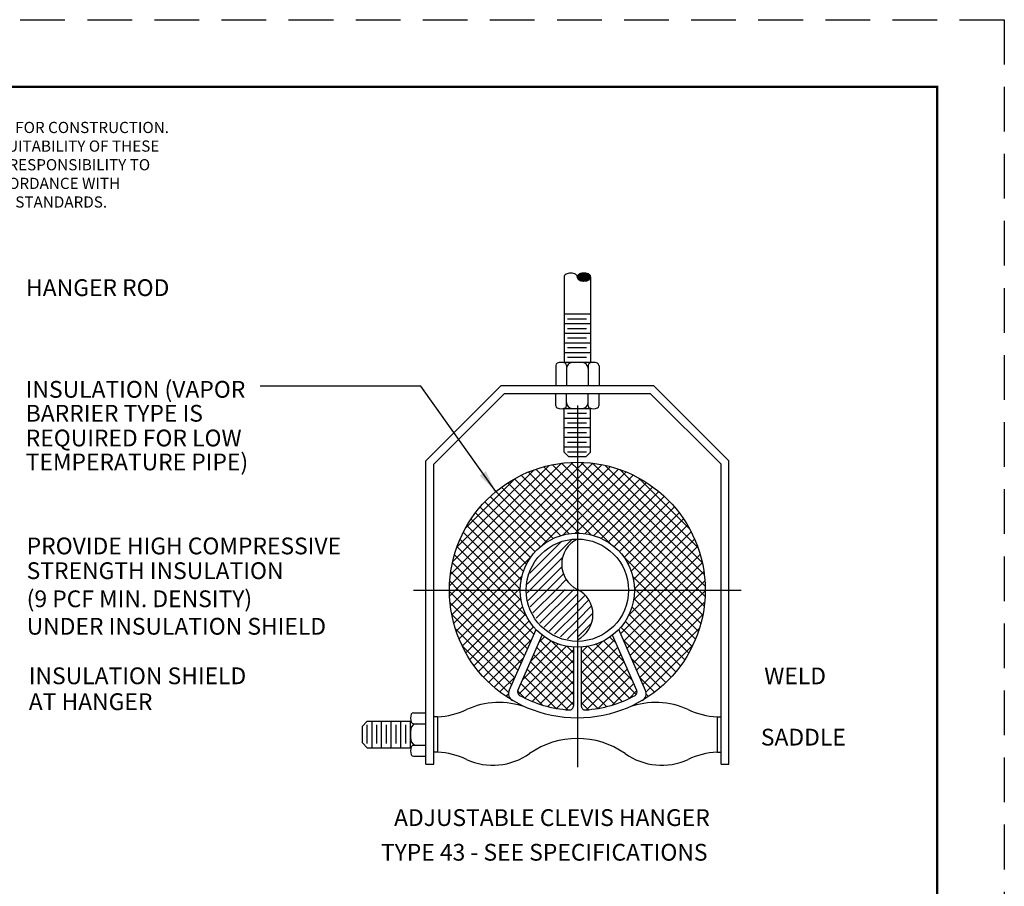
# Paper-space layout 'M-W5-10' of a CAD drawing. Units: inches. Extents: x 0 to 8.5, y 0 to 11.
# Drawn here: x 3 to 8.5, y 6.2 to 11 of the extents above; entities that cross this region are included whole.
import ezdxf

# ---------------------------------------------------------------- set-up
doc = ezdxf.new("R2010")
doc.units = ezdxf.units.IN
doc.header["$MEASUREMENT"] = 0
doc.linetypes.add('HIDDEN', pattern=[0.375, 0.25, -0.125])
doc.layers.add('G-ANNO-TTLB-THIK', color=19, linetype='Continuous', lineweight=100)
for name, color, linetype in [('G-DETL-4', 4, 'Continuous'), ('M-Anno-Note-Exst', 161, 'Continuous'), ('mtext', 161, 'Continuous')]:
    doc.layers.add(name, color=color, linetype=linetype)
doc.styles.add('AEI-STD', font='romans.shx')
doc.styles.get("Standard").update_dxf_attribs({"font": 'romans.shx'})
doc.styles.add('Swis721', font='swissl.ttf')
doc.styles.add('Swis721LtBT', font='swissl.ttf')
doc.dimstyles.new('DIM-ARCH$7', dxfattribs={"dimscale": 0, "dimtxt": 0.09375, "dimasz": 0.125, "dimexe": 0.046875, "dimexo": 0.125, "dimgap": 0.046875, "dimtad": 0, "dimdec": 7, "dimzin": 3, "dimdsep": 46, "dimlunit": 4, "dimtxsty": 'Standard', "dimblk1": 'OBLIQUE', "dimblk2": 'OBLIQUE', "dimsah": 1, "dimcen": 0.125, "dimdle": 0.046875, "dimclrd": 256, "dimclre": 256, "dimclrt": 256, "dimadec": 0, "dimazin": 0, "dimtfac": 1, "dimtdec": 7, "dimtmove": 1, "dimatfit": 2, "dimfxl": 1, "dimtvp": 1.2, "dimfrac": 2, "dimtolj": 1, "dimtzin": 12, "dimarcsym": 0})

# ---------------------------------------------------------------- blocks, each defined once
blk = doc.blocks.new('_Oblique')
at = {"color": 0, "linetype": 'ByBlock', "lineweight": -2}
blk.add_line((-0.5, -0.5), (0.5, 0.5), dxfattribs=at)

psp = doc.layouts.new('M-W5-10')

# ---------------------------------------------------------------- linework, layer by layer
at = {"color": 1, "linetype": 'HIDDEN'}
psp.add_lwpolyline([(0, 0), (0, 11), (8.5, 11), (8.5, 0)], close=True, dxfattribs=at)
at = {"layer": 'G-ANNO-TTLB-THIK', "const_width": 0.0133}
psp.add_lwpolyline([(0.375, 0.375), (0.375, 10.625), (8.125, 10.625), (8.125, 0.375)], close=True, dxfattribs=at)
at = {"layer": 'mtext'}
for p, q in [((6.0397, 9.5613), (6.0397, 9.0818)), ((6.1876, 9.5613), (6.1876, 9.0818)), ((6.1876, 9.3532), (6.0397, 9.3532)), ((6.1643, 9.3263), (6.0592, 9.3263)), ((6.1876, 9.2994), (6.0397, 9.2994)), ((6.1876, 9.2457), (6.0397, 9.2457)), ((6.1643, 9.2726), (6.0592, 9.2726)), ((6.1876, 9.1919), (6.0397, 9.1919)), ((6.1643, 9.2188), (6.0592, 9.2188)), ((6.1876, 9.1381), (6.0397, 9.1381)), ((6.1643, 9.165), (6.0592, 9.165)), ((6.1876, 9.0843), (6.0397, 9.0843)), ((6.1643, 9.1112), (6.0592, 9.1112)), ((5.9927, 9.0675), (5.9927, 8.9548)), ((6.0532, 9.0675), (6.0532, 8.9548)), ((6.1742, 9.0675), (6.1742, 8.9548)), ((6.2347, 9.0675), (6.2347, 8.9548)), ((5.6885, 8.9548), (5.2667, 8.533)), ((5.6885, 8.9548), (6.5389, 8.9548)), ((6.5389, 8.9548), (6.9607, 8.533)), ((5.7067, 8.9108), (5.3107, 8.5148)), ((5.7067, 8.9108), (6.5207, 8.9108)), ((5.9927, 8.8421), (5.9927, 8.9108)), ((6.0532, 8.8421), (6.0532, 8.9108)), ((6.1742, 8.8421), (6.1742, 8.9108)), ((6.2347, 8.8421), (6.2347, 8.9108)), ((6.5207, 8.9108), (6.9167, 8.5148)), ((6.0397, 8.5832), (6.0397, 8.8278)), ((6.1876, 8.8252), (6.0397, 8.8252)), ((6.1137, 8.8434), (6.1137, 6.8213)), ((6.1876, 8.5832), (6.1876, 8.8278)), ((6.1876, 8.7714), (6.0397, 8.7714)), ((6.1643, 8.7983), (6.0592, 8.7983)), ((6.1876, 8.7177), (6.0397, 8.7177)), ((6.1643, 8.7446), (6.0592, 8.7446)), ((6.1876, 8.6639), (6.0397, 8.6639)), ((6.1643, 8.6908), (6.0592, 8.6908)), ((6.1876, 8.6101), (6.0397, 8.6101)), ((6.1643, 8.637), (6.0592, 8.637)), ((5.2667, 6.839), (5.2667, 8.533)), ((6.0666, 8.5563), (6.0397, 8.5832)), ((6.1643, 8.5832), (6.0592, 8.5832)), ((6.1607, 8.5563), (6.0666, 8.5563)), ((6.1607, 8.5563), (6.1876, 8.5832)), ((6.9607, 6.839), (6.9607, 8.533)), ((5.3107, 6.839), (5.3107, 8.5148)), ((5.3991, 7.8351), (6.0893, 8.5254)), ((5.4041, 7.8985), (6.026, 8.5204)), ((5.4164, 7.9692), (5.9553, 8.508)), ((5.4331, 7.8108), (6.1137, 8.4914)), ((5.4404, 8.0515), (5.873, 8.4841)), ((6.1137, 8.2558), (5.8822, 8.4873)), ((6.1137, 8.3141), (5.9269, 8.5009)), ((6.1137, 8.3725), (5.9741, 8.512)), ((6.1137, 8.4308), (6.0243, 8.5202)), ((6.1137, 8.4892), (6.0779, 8.5249)), ((6.1137, 8.4914), (6.1473, 8.525)), ((6.1137, 8.4331), (6.2011, 8.5204)), ((6.1137, 8.3747), (6.2514, 8.5124)), ((6.1137, 8.3164), (6.2987, 8.5014)), ((6.7921, 7.8108), (6.1137, 8.4892)), ((6.1137, 8.258), (6.3435, 8.4878)), ((6.8283, 7.8328), (6.1357, 8.5254)), ((6.8236, 7.8959), (6.1988, 8.5207)), ((6.8116, 7.9663), (6.2692, 8.5087)), ((6.7882, 8.048), (6.3509, 8.4853)), ((6.9167, 6.839), (6.9167, 8.5148)), ((5.4887, 8.1581), (5.7664, 8.4358)), ((5.4914, 7.8108), (6.1137, 8.4331)), ((6.068, 8.1265), (5.7615, 8.433)), ((6.1137, 8.1391), (5.7997, 8.4531)), ((6.1137, 8.1975), (5.8399, 8.4713)), ((6.1137, 8.1997), (6.3859, 8.4719)), ((6.1137, 8.1414), (6.4262, 8.4539)), ((6.7337, 7.8108), (6.1137, 8.4308)), ((6.1574, 8.1268), (6.4645, 8.4338)), ((6.7414, 8.1531), (6.456, 8.4385)), ((5.5497, 7.8108), (6.1137, 8.3747)), ((5.9782, 8.0996), (5.6906, 8.3872)), ((6.0203, 8.1158), (5.7251, 8.411)), ((6.6754, 7.8108), (6.1137, 8.3725)), ((6.2053, 8.1163), (6.5009, 8.4119)), ((6.2476, 8.1003), (6.5355, 8.3881)), ((5.6081, 7.8108), (6.1137, 8.3164)), ((5.9072, 8.0539), (5.6268, 8.3344)), ((5.9407, 8.0788), (5.6578, 8.3616)), ((6.617, 7.8108), (6.1137, 8.3141)), ((6.2853, 8.0797), (6.5683, 8.3626)), ((6.319, 8.055), (6.5994, 8.3354)), ((5.8517, 7.9928), (5.5697, 8.2748)), ((5.8775, 8.0253), (5.5974, 8.3054)), ((5.9195, 8.0639), (6.1137, 8.258)), ((6.2992, 8.0703), (6.1137, 8.2558)), ((6.3488, 8.0264), (6.6289, 8.3066)), ((6.3748, 7.9941), (6.6566, 8.276)), ((5.8123, 7.9154), (5.5194, 8.2084)), ((5.8298, 7.9563), (5.5437, 8.2424)), ((6.0335, 8.1195), (6.1137, 8.1997)), ((6.3968, 7.9578), (6.6827, 8.2437)), ((6.4144, 7.9171), (6.707, 8.2097)), ((5.8001, 7.8693), (5.4969, 8.1725)), ((6.1908, 8.1203), (6.1137, 8.1975)), ((6.4269, 7.8712), (6.7296, 8.1739)), ((5.742, 7.8108), (5.4577, 8.0951)), ((5.7947, 7.8164), (5.4763, 8.1348)), ((5.8339, 7.8449), (6.0842, 8.0952)), ((6.1019, 8.1296), (6.1137, 8.1414)), ((6.1232, 8.1296), (6.1137, 8.1391)), ((6.4326, 7.8186), (6.7503, 8.1363)), ((6.4831, 7.8108), (6.769, 8.0967)), ((5.6837, 7.8108), (5.4411, 8.0534)), ((5.8476, 7.9067), (6.0224, 8.0816)), ((6.5415, 7.8108), (6.7857, 8.055)), ((5.6253, 7.8108), (5.4268, 8.0093)), ((5.6664, 7.8108), (5.8606, 8.0049)), ((5.8526, 7.8155), (6.0308, 7.9937)), ((6.5587, 7.8108), (6.3732, 7.9963)), ((6.5998, 7.8108), (6.8001, 8.011)), ((5.567, 7.8108), (5.415, 7.9628)), ((5.9007, 7.8155), (6.0269, 7.9417)), ((6.6581, 7.8108), (6.8119, 7.9646)), ((5.5087, 7.8108), (5.4061, 7.9134)), ((5.7248, 7.8108), (5.8049, 7.8909)), ((5.9488, 7.8155), (6.0357, 7.9024)), ((5.9969, 7.8155), (6.0518, 7.8703)), ((6.5004, 7.8108), (6.4232, 7.8879)), ((6.7165, 7.8108), (6.821, 7.9153)), ((5.4503, 7.8108), (5.4004, 7.8607)), ((5.7831, 7.8108), (5.7949, 7.8226)), ((5.833, 7.7959), (5.8526, 7.8155)), ((5.8392, 7.7539), (5.9007, 7.8155)), ((5.8502, 7.7168), (5.9488, 7.8155)), ((5.8651, 7.6837), (5.9969, 7.8155)), ((5.8834, 7.6538), (6.0451, 7.8155)), ((5.9048, 7.627), (6.0932, 7.8155)), ((6.442, 7.8108), (6.4325, 7.8203)), ((6.7748, 7.8108), (6.8268, 7.8628)), ((5.1985, 7.8108), (7.0289, 7.8108)), ((5.8, 7.4027), (5.3987, 7.8041)), ((5.3995, 7.7772), (5.4331, 7.8108)), ((5.404, 7.7234), (5.4914, 7.8108)), ((5.4121, 7.6731), (5.5497, 7.8108)), ((5.423, 7.6257), (5.6081, 7.8108)), ((5.4366, 7.581), (5.6664, 7.8108)), ((5.8178, 7.4433), (5.4503, 7.8108)), ((5.4525, 7.5386), (5.7248, 7.8108)), ((5.4706, 7.4983), (5.7831, 7.8108)), ((5.4906, 7.46), (5.7977, 7.767)), ((5.8356, 7.4838), (5.5087, 7.8108)), ((5.8535, 7.5243), (5.567, 7.8108)), ((5.8713, 7.5648), (5.6253, 7.8108)), ((5.8305, 7.664), (5.6837, 7.8108)), ((5.8, 7.7528), (5.742, 7.8108)), ((5.9291, 7.6032), (6.1137, 7.7878)), ((6.1137, 7.7397), (6.1574, 7.7834)), ((6.3554, 7.5664), (6.5998, 7.8108)), ((6.3732, 7.5259), (6.6581, 7.8108)), ((6.391, 7.4853), (6.7165, 7.8108)), ((6.3992, 7.6685), (6.5415, 7.8108)), ((6.4088, 7.4448), (6.7748, 7.8108)), ((6.4267, 7.4043), (6.8287, 7.8063)), ((6.4279, 7.7555), (6.4831, 7.8108)), ((6.7359, 7.4586), (6.4294, 7.7651)), ((6.756, 7.4968), (6.442, 7.8108)), ((6.7742, 7.537), (6.5004, 7.8108)), ((6.7902, 7.5793), (6.5587, 7.8108)), ((6.8038, 7.624), (6.617, 7.8108)), ((6.8149, 7.6712), (6.6754, 7.8108)), ((6.8231, 7.7214), (6.7337, 7.8108)), ((6.8278, 7.775), (6.7921, 7.8108)), ((5.7822, 7.3622), (5.4019, 7.7425)), ((5.5126, 7.4236), (5.8081, 7.7191)), ((5.9563, 7.5823), (6.1137, 7.7397)), ((6.1137, 7.6916), (6.1783, 7.7562)), ((6.1137, 7.6434), (6.1934, 7.7232)), ((6.7139, 7.4222), (6.4187, 7.7174)), ((6.4445, 7.3638), (6.8256, 7.7449)), ((5.7644, 7.3217), (5.4118, 7.6743)), ((5.5363, 7.389), (5.8242, 7.6768)), ((5.9866, 7.5645), (6.1137, 7.6916)), ((6.1137, 7.5953), (6.2009, 7.6825)), ((6.6901, 7.3877), (6.4025, 7.6753)), ((6.4623, 7.3233), (6.8161, 7.677)), ((5.7466, 7.2812), (5.4317, 7.5961)), ((5.5618, 7.3562), (5.8448, 7.6391)), ((5.589, 7.325), (5.8695, 7.6055)), ((6.0203, 7.5501), (6.1137, 7.6434)), ((6.0581, 7.5397), (6.1137, 7.5953)), ((6.1137, 7.5472), (6.1937, 7.6272)), ((6.6373, 7.3239), (6.3568, 7.6043)), ((6.6645, 7.3549), (6.3817, 7.6378)), ((6.4801, 7.2827), (6.7967, 7.5993)), ((5.733, 7.2503), (5.8827, 7.5908)), ((5.7812, 7.2507), (5.917, 7.5596)), ((5.8988, 7.5181), (5.9304, 7.5497)), ((6.3303, 7.5142), (6.2957, 7.5488)), ((6.4461, 7.2507), (6.3103, 7.5596)), ((6.4944, 7.2503), (6.3447, 7.5908)), ((5.7298, 7.2396), (5.4701, 7.4993)), ((5.6179, 7.2956), (5.8588, 7.5365)), ((5.784, 7.2283), (6.0532, 7.4976)), ((5.8073, 7.3099), (6.0074, 7.51)), ((5.853, 7.414), (5.9667, 7.5277)), ((6.0917, 7.2861), (5.8868, 7.4909)), ((6.0917, 7.3444), (5.9047, 7.5314)), ((6.0917, 7.4028), (5.9669, 7.5276)), ((6.0917, 7.4611), (6.0557, 7.4971)), ((6.0917, 7.4925), (6.0917, 7.1633)), ((6.1357, 7.3467), (6.322, 7.533)), ((6.1357, 7.405), (6.2559, 7.5253)), ((6.1357, 7.4633), (6.169, 7.4966)), ((6.1357, 7.2883), (6.3398, 7.4925)), ((6.1357, 7.4925), (6.1357, 7.1633)), ((6.4423, 7.2271), (6.1722, 7.4972)), ((6.4218, 7.306), (6.2183, 7.5094)), ((6.3761, 7.4101), (6.2592, 7.5269)), ((6.6083, 7.2945), (6.3703, 7.5325)), ((6.4972, 7.2415), (6.7593, 7.5036)), ((5.6485, 7.2678), (5.813, 7.4324)), ((5.821, 7.207), (6.0917, 7.4777)), ((6.0917, 7.2278), (5.869, 7.4504)), ((6.4049, 7.2063), (6.1357, 7.4754)), ((6.1357, 7.23), (6.3576, 7.452)), ((6.0917, 7.1694), (5.8512, 7.4099)), ((5.8614, 7.189), (6.0917, 7.4193)), ((6.3644, 7.1884), (6.1357, 7.4171)), ((6.1357, 7.1717), (6.3755, 7.4114)), ((6.5777, 7.2668), (6.4161, 7.4284)), ((5.6807, 7.2417), (5.7673, 7.3283)), ((5.9939, 7.1506), (5.8156, 7.3288)), ((6.0609, 7.1419), (5.8334, 7.3694)), ((5.904, 7.1734), (6.0917, 7.361)), ((6.3216, 7.1728), (6.1357, 7.3588)), ((6.164, 7.1417), (6.3933, 7.3709)), ((6.2308, 7.1501), (6.4111, 7.3304)), ((6.5453, 7.2408), (6.4618, 7.3243)), ((5.9168, 7.1693), (5.7978, 7.2883)), ((5.9493, 7.1602), (6.0917, 7.3027)), ((6.2763, 7.1598), (6.1357, 7.3004)), ((6.3074, 7.1683), (6.4289, 7.2899)), ((6.6164, 7.3023), (6.6221, 7.3081)), ((5.7148, 7.2174), (5.7293, 7.2319)), ((5.8206, 7.2072), (5.7801, 7.2476)), ((5.9973, 7.1499), (6.0917, 7.2443)), ((6.2282, 7.1496), (6.1357, 7.2421)), ((6.4025, 7.2051), (6.4467, 7.2493)), ((6.5113, 7.2165), (6.498, 7.2298)), ((6.0486, 7.1429), (6.0917, 7.186)), ((6.1767, 7.1427), (6.1357, 7.1838)), ((5.198, 7.125), (5.2667, 7.125)), ((5.3327, 7.103), (5.3107, 7.103)), ((5.3327, 7.103), (5.3327, 6.905)), ((6.8947, 7.103), (6.8947, 6.905)), ((6.8947, 7.103), (6.9167, 7.103)), ((4.9122, 7.0511), (4.9391, 7.078)), ((4.9122, 6.957), (4.9122, 7.0511)), ((4.9391, 7.078), (5.1837, 7.078)), ((4.9391, 6.9534), (4.9391, 7.0585)), ((4.966, 6.9301), (4.966, 7.078)), ((4.9929, 6.9534), (4.9929, 7.0585)), ((5.0198, 6.9301), (5.0198, 7.078)), ((5.0467, 6.9534), (5.0467, 7.0585)), ((5.0736, 6.9301), (5.0736, 7.078)), ((5.1005, 6.9534), (5.1005, 7.0585)), ((5.1273, 6.9301), (5.1273, 7.078)), ((5.1542, 6.9534), (5.1542, 7.0585)), ((5.1811, 6.9301), (5.1811, 7.078)), ((5.198, 7.0645), (5.2667, 7.0645)), ((4.9122, 6.957), (4.9391, 6.9301)), ((5.198, 6.9435), (5.2667, 6.9435)), ((4.9391, 6.9301), (5.1837, 6.9301)), ((5.198, 6.883), (5.2667, 6.883)), ((5.3327, 6.905), (5.3107, 6.905)), ((6.8947, 6.905), (6.9167, 6.905)), ((5.2667, 6.839), (5.3107, 6.839)), ((6.9167, 6.839), (6.9607, 6.839))]:
    psp.add_line(p, q, dxfattribs=at)
for points, format in [([(6.1137, 9.5613, 0.151354), (6.1112, 9.5692), (6.1112, 9.5692, 0.106989), (6.1029, 9.5771), (6.1029, 9.5771, 0.074719), (6.0915, 9.5819), (6.0915, 9.5819, 0.061399), (6.0767, 9.5837), (6.0767, 9.5837, 0.061399), (6.0619, 9.5819), (6.0619, 9.5819, 0.074719), (6.0506, 9.5771), (6.0506, 9.5771, 0.106989), (6.0422, 9.5692), (6.0422, 9.5692, 0.151354), (6.0397, 9.5613)], "xyb"), ([(6.0297, 9.4993, 0, 0.0313, 0), (5.9359, 9.4993, 0, 0, 0), (4.0134, 9.4993, 0, 0, 0)], "xyseb"), ([(6.3447, 7.5908, 0, 0.0313, 0), (6.4275, 7.5468, 0, 0, 0), (6.8361, 7.3296, 0, 0, 0), (7.0685, 7.3296, 0, 0, 0)], "xyseb"), ([(6.3644, 7.1884, 0, 0.0313, 0), (6.4385, 7.1309, 0, 0, 0), (6.6273, 6.9845, 0, 0, 0), (7.0637, 6.9845, 0, 0, 0)], "xyseb")]:
    psp.add_lwpolyline(points, format=format, dxfattribs=at)
for radius in [0.715, 0.319, 0.286]:
    psp.add_circle((6.1137, 7.8108), radius, dxfattribs=at)
for centre, radius, start, end in [((6.0229, 9.0279), 0.0564, 66.9615, 113.0385), ((6.0862, 9.05), 0.033, 95.7697, 180), ((6.1137, 8.7778), 0.3065, 84.2303, 95.7697), ((6.1412, 9.05), 0.033, 0, 84.2303), ((6.2044, 9.0279), 0.0564, 66.9615, 113.0385), ((6.0061, 9.0675), 0.0134, 113.0385, 180), ((6.0397, 9.0675), 0.0134, 0, 66.9615), ((6.1876, 9.0675), 0.0134, 113.0385, 180), ((6.2212, 9.0675), 0.0134, 0, 66.9615), ((6.0061, 8.8421), 0.0134, 180, 246.9615), ((6.0229, 8.8816), 0.0564, 246.9615, 293.0385), ((6.0397, 8.8421), 0.0134, 293.0385, 0), ((6.0862, 8.8596), 0.033, 180, 264.2303), ((6.1137, 9.1318), 0.3065, 264.2303, 275.7697), ((6.1412, 8.8596), 0.033, 275.7697, 0), ((6.1876, 8.8421), 0.0134, 180, 246.9615), ((6.2044, 8.8816), 0.0564, 246.9615, 293.0385), ((6.2212, 8.8421), 0.0134, 293.0385, 0), ((6.1831, 7.9561), 0.1569, 116.2814, 243.7186), ((6.0442, 7.6748), 0.1569, 296.2814, 63.7186), ((5.7733, 7.2325), 0.044, 156.2687, 239.5134), ((5.8014, 7.2419), 0.022, 156.2687, 241.2364), ((6.1137, 7.8108), 0.671, 241.2364, 266.1126), ((6.1137, 7.8108), 0.671, 273.8874, 298.7636), ((6.426, 7.2419), 0.022, 298.7636, 23.7313), ((6.4541, 7.2325), 0.044, 300.4866, 23.7313), ((5.676, 6.75), 0.4332, 70.0633, 114.7279), ((6.0697, 7.1633), 0.022, 266.1126, 0), ((6.1577, 7.1633), 0.022, 180, 273.8874), ((6.5513, 6.75), 0.4332, 65.2721, 109.9367), ((5.2375, 7.0948), 0.0564, 156.9615, 203.0385), ((5.198, 7.1116), 0.0134, 90, 156.9615), ((5.3069, 7.5514), 0.4491, 273.2843, 294.7279), ((6.9204, 7.5514), 0.4491, 245.2721, 266.7157), ((5.2155, 7.0315), 0.033, 90, 174.2303), ((5.198, 7.078), 0.0134, 203.0385, 270), ((5.4877, 7.004), 0.3065, 174.2303, 185.7697), ((5.2375, 6.9133), 0.0564, 156.9615, 203.0385), ((5.2155, 6.9765), 0.033, 185.7697, 270), ((5.198, 6.9301), 0.0134, 90, 156.9615), ((6.1137, 6.5179), 0.4639, 54.8935, 125.1065), ((5.198, 6.8965), 0.0134, 203.0385, 270), ((5.3069, 6.4566), 0.4491, 65.2721, 86.7157), ((5.6424, 7.185), 0.3528, 245.2721, 305.4149), ((6.5849, 7.185), 0.3528, 234.5851, 294.7279), ((6.9204, 6.4566), 0.4491, 93.2843, 114.7279)]:
    psp.add_arc(centre, radius, start, end, dxfattribs=at)
for p in [(6.1242, 9.5762), (6.1267, 9.5762), (6.1279, 9.5787), (6.1292, 9.5762), (6.1305, 9.5787), (6.1317, 9.5762), (6.133, 9.5787), (6.1342, 9.5812), (6.1342, 9.5762), (6.1355, 9.5787), (6.1368, 9.5812), (6.1368, 9.5762), (6.138, 9.5787), (6.1393, 9.5812), (6.1393, 9.5762), (6.1405, 9.5787), (6.1418, 9.5812), (6.1418, 9.5762), (6.1431, 9.5787), (6.1443, 9.5812), (6.1443, 9.5762), (6.1456, 9.5787), (6.1468, 9.5812), (6.1468, 9.5762), (6.1481, 9.5787), (6.1494, 9.5812), (6.1494, 9.5762), (6.1506, 9.5787), (6.1519, 9.5812), (6.1519, 9.5762), (6.1531, 9.5787), (6.1544, 9.5812), (6.1544, 9.5762), (6.1557, 9.5787), (6.1569, 9.5812), (6.1569, 9.5762), (6.1582, 9.5787), (6.1595, 9.5812), (6.1595, 9.5762), (6.1607, 9.5787), (6.162, 9.5812), (6.162, 9.5762), (6.1632, 9.5787), (6.1645, 9.5812), (6.1645, 9.5762), (6.1658, 9.5787), (6.167, 9.5812), (6.167, 9.5762), (6.1683, 9.5787), (6.1695, 9.5762), (6.1708, 9.5787), (6.1721, 9.5762), (6.1733, 9.5787), (6.1746, 9.5762), (6.1771, 9.5762), (6.1141, 9.5611), (6.1153, 9.5636), (6.1153, 9.5586), (6.1166, 9.5661), (6.1166, 9.5611), (6.1166, 9.556), (6.1179, 9.5686), (6.1179, 9.5636), (6.1179, 9.5586), (6.1179, 9.5535), (6.1191, 9.5712), (6.1191, 9.5661), (6.1191, 9.5611), (6.1191, 9.556), (6.1191, 9.551), (6.1204, 9.5737), (6.1204, 9.5686), (6.1204, 9.5636), (6.1204, 9.5586), (6.1204, 9.5535), (6.1216, 9.5712), (6.1216, 9.5661), (6.1216, 9.5611), (6.1216, 9.556), (6.1216, 9.551), (6.1229, 9.5737), (6.1229, 9.5686), (6.1229, 9.5636), (6.1229, 9.5586), (6.1229, 9.5535), (6.1229, 9.5485), (6.1242, 9.5712), (6.1242, 9.5661), (6.1242, 9.5611), (6.1242, 9.556), (6.1242, 9.551), (6.1242, 9.546), (6.1254, 9.5737), (6.1254, 9.5686), (6.1254, 9.5636), (6.1254, 9.5586), (6.1254, 9.5535), (6.1254, 9.5485), (6.1267, 9.5712), (6.1267, 9.5661), (6.1267, 9.5611), (6.1267, 9.556), (6.1267, 9.551), (6.1267, 9.546), (6.1279, 9.5737), (6.1279, 9.5686), (6.1279, 9.5636), (6.1279, 9.5586), (6.1279, 9.5535), (6.1279, 9.5485), (6.1292, 9.5712), (6.1292, 9.5661), (6.1292, 9.5611), (6.1292, 9.556), (6.1292, 9.551), (6.1292, 9.546), (6.1305, 9.5737), (6.1305, 9.5686), (6.1305, 9.5636), (6.1305, 9.5586), (6.1305, 9.5535), (6.1305, 9.5485), (6.1305, 9.5434), (6.1317, 9.5712), (6.1317, 9.5661), (6.1317, 9.5611), (6.1317, 9.556), (6.1317, 9.551), (6.1317, 9.546), (6.133, 9.5737), (6.133, 9.5686), (6.133, 9.5636), (6.133, 9.5586), (6.133, 9.5535), (6.133, 9.5485), (6.133, 9.5434), (6.1342, 9.5712), (6.1342, 9.5661), (6.1342, 9.5611), (6.1342, 9.556), (6.1342, 9.551), (6.1342, 9.546), (6.1355, 9.5737), (6.1355, 9.5686), (6.1355, 9.5636), (6.1355, 9.5586), (6.1355, 9.5535), (6.1355, 9.5485), (6.1355, 9.5434), (6.1368, 9.5712), (6.1368, 9.5661), (6.1368, 9.5611), (6.1368, 9.556), (6.1368, 9.551), (6.1368, 9.546), (6.1368, 9.5409), (6.138, 9.5737), (6.138, 9.5686), (6.138, 9.5636), (6.138, 9.5586), (6.138, 9.5535), (6.138, 9.5485), (6.138, 9.5434), (6.1393, 9.5712), (6.1393, 9.5661), (6.1393, 9.5611), (6.1393, 9.556), (6.1393, 9.551), (6.1393, 9.546), (6.1393, 9.5409), (6.1405, 9.5737), (6.1405, 9.5686), (6.1405, 9.5636), (6.1405, 9.5586), (6.1405, 9.5535), (6.1405, 9.5485), (6.1405, 9.5434), (6.1418, 9.5712), (6.1418, 9.5661), (6.1418, 9.5611), (6.1418, 9.556), (6.1418, 9.551), (6.1418, 9.546), (6.1418, 9.5409), (6.1431, 9.5737), (6.1431, 9.5686), (6.1431, 9.5636), (6.1431, 9.5586), (6.1431, 9.5535), (6.1431, 9.5485), (6.1431, 9.5434), (6.1443, 9.5712), (6.1443, 9.5661), (6.1443, 9.5611), (6.1443, 9.556), (6.1443, 9.551), (6.1443, 9.546), (6.1443, 9.5409), (6.1456, 9.5737), (6.1456, 9.5686), (6.1456, 9.5636), (6.1456, 9.5586), (6.1456, 9.5535), (6.1456, 9.5485), (6.1456, 9.5434), (6.1468, 9.5712), (6.1468, 9.5661), (6.1468, 9.5611), (6.1468, 9.556), (6.1468, 9.551), (6.1468, 9.546), (6.1468, 9.5409), (6.1481, 9.5737), (6.1481, 9.5686), (6.1481, 9.5636), (6.1481, 9.5586), (6.1481, 9.5535), (6.1481, 9.5485), (6.1481, 9.5434), (6.1494, 9.5712), (6.1494, 9.5661), (6.1494, 9.5611), (6.1494, 9.556), (6.1494, 9.551), (6.1494, 9.546), (6.1494, 9.5409), (6.1506, 9.5737), (6.1506, 9.5686), (6.1506, 9.5636), (6.1506, 9.5586), (6.1506, 9.5535), (6.1506, 9.5485), (6.1506, 9.5434), (6.1519, 9.5712), (6.1519, 9.5661), (6.1519, 9.5611), (6.1519, 9.556), (6.1519, 9.551), (6.1519, 9.546), (6.1519, 9.5409), (6.1531, 9.5737), (6.1531, 9.5686), (6.1531, 9.5636), (6.1531, 9.5586), (6.1531, 9.5535), (6.1531, 9.5485), (6.1531, 9.5434), (6.1544, 9.5712), (6.1544, 9.5661), (6.1544, 9.5611), (6.1544, 9.556), (6.1544, 9.551), (6.1544, 9.546), (6.1544, 9.5409), (6.1557, 9.5737), (6.1557, 9.5686), (6.1557, 9.5636), (6.1557, 9.5586), (6.1557, 9.5535), (6.1557, 9.5485), (6.1557, 9.5434), (6.1569, 9.5712), (6.1569, 9.5661), (6.1569, 9.5611), (6.1569, 9.556), (6.1569, 9.551), (6.1569, 9.546), (6.1569, 9.5409), (6.1582, 9.5737), (6.1582, 9.5686), (6.1582, 9.5636), (6.1582, 9.5586), (6.1582, 9.5535), (6.1582, 9.5485), (6.1582, 9.5434), (6.1595, 9.5712), (6.1595, 9.5661), (6.1595, 9.5611), (6.1595, 9.556), (6.1595, 9.551), (6.1595, 9.546), (6.1595, 9.5409), (6.1607, 9.5737), (6.1607, 9.5686), (6.1607, 9.5636), (6.1607, 9.5586), (6.1607, 9.5535), (6.1607, 9.5485), (6.1607, 9.5434), (6.162, 9.5712), (6.162, 9.5661), (6.162, 9.5611), (6.162, 9.556), (6.162, 9.551), (6.162, 9.546), (6.162, 9.5409), (6.1632, 9.5737), (6.1632, 9.5686), (6.1632, 9.5636), (6.1632, 9.5586), (6.1632, 9.5535), (6.1632, 9.5485), (6.1632, 9.5434), (6.1645, 9.5712), (6.1645, 9.5661), (6.1645, 9.5611), (6.1645, 9.556), (6.1645, 9.551), (6.1645, 9.546), (6.1645, 9.5409), (6.1658, 9.5737), (6.1658, 9.5686), (6.1658, 9.5636), (6.1658, 9.5586), (6.1658, 9.5535), (6.1658, 9.5485), (6.1658, 9.5434), (6.167, 9.5712), (6.167, 9.5661), (6.167, 9.5611), (6.167, 9.556), (6.167, 9.551), (6.167, 9.546), (6.1683, 9.5737), (6.1683, 9.5686), (6.1683, 9.5636), (6.1683, 9.5586), (6.1683, 9.5535), (6.1683, 9.5485), (6.1683, 9.5434), (6.1695, 9.5712), (6.1695, 9.5661), (6.1695, 9.5611), (6.1695, 9.556), (6.1695, 9.551), (6.1695, 9.546), (6.1708, 9.5737), (6.1708, 9.5686), (6.1708, 9.5636), (6.1708, 9.5586), (6.1708, 9.5535), (6.1708, 9.5485), (6.1708, 9.5434), (6.1721, 9.5712), (6.1721, 9.5661), (6.1721, 9.5611), (6.1721, 9.556), (6.1721, 9.551), (6.1721, 9.546), (6.1733, 9.5737), (6.1733, 9.5686), (6.1733, 9.5636), (6.1733, 9.5586), (6.1733, 9.5535), (6.1733, 9.5485), (6.1746, 9.5712), (6.1746, 9.5661), (6.1746, 9.5611), (6.1746, 9.556), (6.1746, 9.551), (6.1746, 9.546), (6.1758, 9.5737), (6.1758, 9.5686), (6.1758, 9.5636), (6.1758, 9.5586), (6.1758, 9.5535), (6.1758, 9.5485), (6.1771, 9.5712), (6.1771, 9.5661), (6.1771, 9.5611), (6.1771, 9.556), (6.1771, 9.551), (6.1771, 9.546), (6.1784, 9.5737), (6.1784, 9.5686), (6.1784, 9.5636), (6.1784, 9.5586), (6.1784, 9.5535), (6.1784, 9.5485), (6.1796, 9.5712), (6.1796, 9.5661), (6.1796, 9.5611), (6.1796, 9.556), (6.1796, 9.551), (6.1809, 9.5737), (6.1809, 9.5686), (6.1809, 9.5636), (6.1809, 9.5586), (6.1809, 9.5535), (6.1821, 9.5712), (6.1821, 9.5661), (6.1821, 9.5611), (6.1821, 9.556), (6.1821, 9.551), (6.1834, 9.5686), (6.1834, 9.5636), (6.1834, 9.5586), (6.1834, 9.5535), (6.1847, 9.5661), (6.1847, 9.5611), (6.1847, 9.556), (6.1859, 9.5636), (6.1859, 9.5586), (6.1872, 9.5611)]:
    psp.add_point(p, dxfattribs=at)

# ---------------------------------------------------------------- texts
at = {"layer": 'G-DETL-4', "ltscale": 0.375, "char_height": 0.07812, "style": 'AEI-STD'}
for insert, attachment_point in [((3.7957, 8.3965), 7), ((3.0567, 6.8486), 9)]:
    psp.add_mtext('\\A1;', dxfattribs=dict(at, insert=insert, attachment_point=attachment_point))
at = {"layer": 'M-Anno-Note-Exst', "ltscale": 0.375, "insert": (0.4503, 10.533), "char_height": 0.0625, "attachment_point": 1, "style": 'Swis721'}
psp.add_mtext_dynamic_manual_height_columns("{\\fSwis721 Lt BT|b1|i0|c0|p34;\\LNOTE:\\P\\lTHIS INFORMATION MAY NOT CONTAIN ALL DETAILS REQUIRED FOR CONSTRUCTION.  APPROPRIATE MODIFICATION MAY BE REQUIRED TO ENSURE SUITABILITY OF THESE DRAWINGS FOR THE SPECIFIC APPLICATION.  IT IS THE USER'S RESPONSIBILITY TO ENSURE INSTALLATION OF THE EQUIPMENT/SYSTEM IS IN ACCORDANCE WITH BUILDING/PROJECT SPECIFICATIONS, APPLICABLE CODES AND STANDARDS.}", width=3.480546, gutter_width=0.4688, heights=[0], dxfattribs=at)
at = {"layer": 'M-Anno-Note-Exst', "ltscale": 0.375, "insert": (6.5855, 6.9926), "char_height": 0.07812, "attachment_point": 7, "style": 'AEI-STD'}
psp.add_mtext('\\A1;', dxfattribs=at)
at = {"layer": 'mtext', "style": 'Swis721LtBT'}
for s, p in [('HANGER ROD', (3.0325, 9.4551)), ('INSULATION (VAPOR', (3.0307, 8.8866)), ('BARRIER TYPE IS', (3.0307, 8.7529)), ('REQUIRED FOR LOW', (3.0307, 8.6146)), ('TEMPERATURE PIPE)', (3.0307, 8.4809)), ('PROVIDE HIGH COMPRESSIVE', (3.0359, 8.0112)), ('STRENGTH INSULATION', (3.0359, 7.8729)), ('(9 PCF MIN. DENSITY)', (3.0359, 7.7158)), ('UNDER INSULATION SHIELD', (3.0359, 7.5621)), ('INSULATION SHIELD', (3.0477, 7.2852)), ('WELD', (7.1583, 7.2848)), ('AT HANGER', (3.0477, 7.1406)), ('SADDLE', (7.1393, 6.9423)), ('%%UADJUSTABLE CLEVIS HANGER', (5.0893, 6.4925)), ('%%UTYPE 43 - SEE SPECIFICATIONS', (5.0159, 6.2988))]:
    psp.add_text(s, height=0.09375, dxfattribs=at).set_placement(p)

# ---------------------------------------------------------------- meshes
at = {"layer": 'mtext'}
mesh = psp.add_polyface(dxfattribs=at)
corners = [(6.1245, 9.5456), (6.1201, 9.5489), (6.13, 9.5428), (6.1199, 9.5491), (6.1301, 9.5427), (6.1169, 9.5526), (6.1358, 9.5408), (6.1161, 9.5535), (6.1368, 9.5407), (6.1143, 9.5572), (6.1428, 9.5395), (6.1143, 9.5574), (6.1432, 9.5395), (6.1137, 9.5613), (6.1496, 9.5391), (6.1138, 9.5619), (6.1507, 9.539), (6.1143, 9.5655), (6.1564, 9.5394), (6.1147, 9.5664), (6.1581, 9.5395), (6.1161, 9.5692), (6.1627, 9.5403), (6.1173, 9.5707), (6.1655, 9.5408), (6.1199, 9.5736), (6.1702, 9.5424), (6.1206, 9.5742), (6.1713, 9.5428), (6.1245, 9.5771), (6.1761, 9.5452), (6.1252, 9.5775), (6.1768, 9.5456), (6.13, 9.5799), (6.1807, 9.5485), (6.1311, 9.5803), (6.1814, 9.5491), (6.1358, 9.5819), (6.184, 9.552), (6.1386, 9.5824), (6.1852, 9.5535), (6.1432, 9.5832), (6.1866, 9.5563), (6.1449, 9.5833), (6.187, 9.5572), (6.1507, 9.5837), (6.1875, 9.5608), (6.1876, 9.5613), (6.1517, 9.5836), (6.1876, 9.5613), (6.187, 9.5653), (6.1581, 9.5832), (6.187, 9.5655), (6.1585, 9.5832), (6.1852, 9.5692), (6.1645, 9.582), (6.1844, 9.5701), (6.1655, 9.5819), (6.1814, 9.5736), (6.1712, 9.58), (6.1812, 9.5738), (6.1713, 9.5799), (6.1768, 9.5771)]
mesh.append_faces([[corners[k] for k in face] for face in [(0, 0, 2, 1), (1, 2, 4, 3), (3, 4, 6, 5), (5, 6, 8, 7), (7, 8, 10, 9), (9, 10, 12, 11), (11, 12, 14, 13), (13, 14, 16, 15), (15, 16, 18, 17), (17, 18, 20, 19), (19, 20, 22, 21), (21, 22, 24, 23), (23, 24, 26, 25), (25, 26, 28, 27), (27, 28, 30, 29), (29, 30, 32, 31), (31, 32, 34, 33), (33, 34, 36, 35), (35, 36, 38, 37), (37, 38, 40, 39), (39, 40, 42, 41), (41, 42, 44, 43), (43, 44, 46, 45), (45, 46, 49, 48), (48, 47, 50, 51), (51, 50, 52, 53), (53, 52, 54, 55), (55, 54, 56, 57), (57, 56, 58, 59), (59, 58, 60, 61), (61, 60, 62, 62)]], dxfattribs={"vtx0": -1, "vtx2": -1})

# ---------------------------------------------------------------- leaders
psp.add_leader([(5.6578, 8.3616), (5.2385, 8.9518), (4.3414, 8.9518)], dimstyle='DIM-ARCH$7', override={"dimscale": 1, "dimfxl": 0.0625}, dxfattribs=at)

doc.saveas('drawing.dxf')
